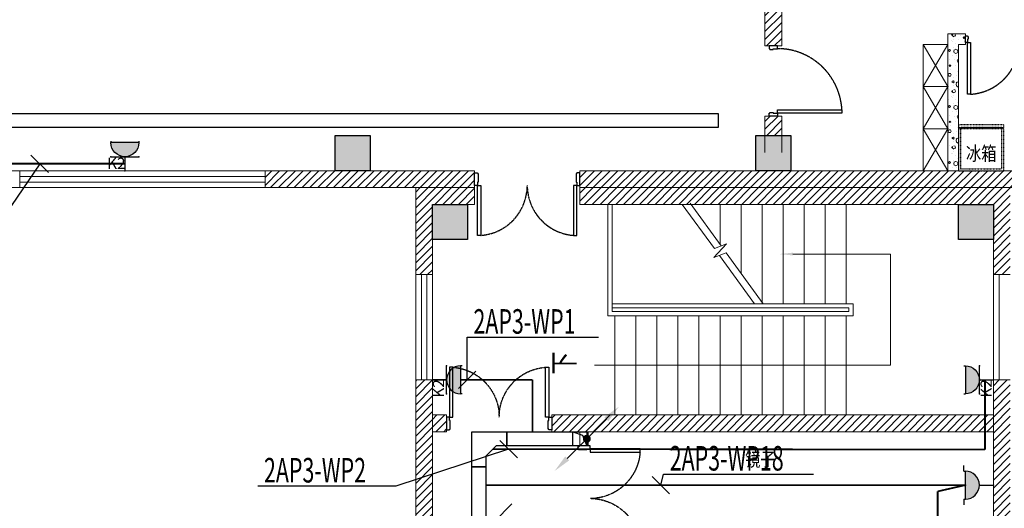
# Model space of a CAD drawing. Units: millimetres. Extents: x -191105 to 442142, y -132732 to 454725.
# Drawn here: x 169455 to 183501, y 80453 to 87415 of the extents above; entities that cross this region are included whole.
import ezdxf
from ezdxf.enums import TextEntityAlignment as Align

# ---------------------------------------------------------------- set-up
doc = ezdxf.new("R2010")
doc.units = ezdxf.units.MM
doc.linetypes.add('CENTER2', pattern=[1.125, 0.75, -0.125, 0.125, -0.125])
doc.linetypes.add('DASH', pattern=[0.35, 0.25, -0.1])
for name, color, linetype in [('CABLETRAY', 4, 'Continuous'), ('COLUMN', 9, 'Continuous'), ('DIM-动力', 3, 'Continuous'), ('DIM-插座', 3, 'Continuous'), ('Door', 9, 'Continuous'), ('EQUIP-插座', 3, 'Continuous'), ('F-PATTERN', 8, 'Continuous'), ('gg高柜', 9, 'Continuous'), ('LWIRE', 4, 'Continuous'), ('STAIR', 2, 'Continuous'), ('WALL', 9, 'Continuous'), ('WALL-BH', 8, 'Continuous'), ('WINDOW', 9, 'Continuous'), ('WIRE-动力', 2, 'Continuous'), ('WIRE-插座', 5, 'Continuous')]:
    doc.layers.add(name, color=color, linetype=linetype)
doc.styles.add('_TEL_ATTDEF', font='GBENOR', dxfattribs={"width": 0.8, "height": 3, "bigfont": 'GBCBIG'})
doc.styles.add('_TEL_DIM', font='SIMPLEX', dxfattribs={"width": 0.8, "height": 3.5, "bigfont": 'HZTXT'})
doc.styles.add('宋体', font='txt')
pattern_1 = [(45, (-945639.79, 704588.24), (-56.126601, 56.126601), [])]
pattern_2 = [(45, (-945639.79, 704588.24), (-56.126601, 56.126601), [])]
pattern_3 = [(45, (-945639.79, 704588.24), (-56.126601, 56.126601), [])]

# ---------------------------------------------------------------- blocks, each defined once
blk = doc.blocks.new('55')
at = {"layer": 'COLUMN'}
blk.add_hatch(color=250, dxfattribs=at).paths.add_polyline_path([(710273, -336725), (710773, -336725), (710773, -336225), (710273, -336225)])
blk.add_lwpolyline([(710273, -336725), (710773, -336725), (710773, -336225), (710273, -336225)], close=True, dxfattribs=at)
blk = doc.blocks.new('*U119')
at = {"color": 9, "ltscale": 5000}
for p, q in [((-960, 60), (-1000, 60)), ((-1000, 60), (-1000, -60)), ((-960, 0), (-960, 60)), ((-950, 0), (-960, 0)), ((-950, -50), (-950, 0)), ((-50, -50), (-50, 0)), ((-50, 0), (-40, 0)), ((-40, 0), (-40, 60)), ((-40, 60), (0, 60)), ((0, 60), (0, -60)), ((-1000, -60), (-960, -60)), ((-960, -50), (-950, -50)), ((-960, -60), (-960, -50)), ((-40, -50), (-50, -50)), ((-40, -60), (-40, -50)), ((0, -60), (-40, -60))]:
    blk.add_line(p, q, dxfattribs=at)
blk.add_lwpolyline([(-90, 980), (-40, 980), (-40, 60), (-90, 60)], close=True, dxfattribs=at)
blk.add_circle((-40, 60), 5, dxfattribs=at)
at = {"color": 9, "linetype": 'CENTER2'}
blk.add_arc((-38, 59), 922, 93.2533, 179.9467, dxfattribs=at)
blk = doc.blocks.new('做成ACAD TuKuai0242')
at = {"layer": 'F-PATTERN', "linetype": 'DASH', "ltscale": 0.3}
for points in [[(300, 0), (-300, 0), (-300, 650), (300, 650)], [(317, 30), (-270, 30), (-270, 620), (317, 620)], [(317, 650), (357, 650), (357, 0), (317, 0)]]:
    blk.add_lwpolyline(points, close=True, dxfattribs=at)
blk = doc.blocks.new('*U56')
at = {"ltscale": 5000}
for p, q in [((40, 90), (0, 90)), ((0, 90), (0, -90)), ((40, 40), (40, 90)), ((50, 40), (40, 40)), ((50, -80), (50, 40)), ((1450, -80), (1450, 40)), ((1450, 40), (1460, 40)), ((1460, 40), (1460, 90)), ((1460, 90), (1500, 90)), ((1500, 90), (1500, -90)), ((0, -90), (40, -90)), ((40, -80), (50, -80)), ((40, -90), (40, -80)), ((1460, -80), (1450, -80)), ((1460, -90), (1460, -80)), ((1500, -90), (1460, -90))]:
    blk.add_line(p, q, dxfattribs=at)
for points in [[(90, 800), (40, 800), (40, 90), (90, 90)], [(1410, 800), (1460, 800), (1460, 90), (1410, 90)]]:
    blk.add_lwpolyline(points, close=True, dxfattribs=at)
for centre in [(40, 90), (1460, 90)]:
    blk.add_circle(centre, 5, dxfattribs=at)
at = {"color": 8, "linetype": 'CENTER2', "ltscale": 0.5}
for centre, start, end in [((37, 89), 0.104, 85.7157), ((1463, 89), 94.2843, 179.896)]:
    blk.add_arc(centre, 713, start, end, dxfattribs=at)
blk = doc.blocks.new('_ARROW')
blk.add_solid([(0, 0), (-1, 0.1), (-1, -0.1)])
blk = doc.blocks.new('3C3C3C')
at = {"layer": 'WALL-BH', "lineweight": 0, "ltscale": 0.01}
h = blk.add_hatch(dxfattribs=at)
h.set_pattern_fill('ANSI31', color=9, scale=2500)
h.set_pattern_definition(pattern_3)
h.paths.add_polyline_path([(-116297, 305655), (-116537, 305655), (-116537, 305135), (-116297, 305135)])
at = {"layer": 'WALL-BH', "lineweight": 0}
h = blk.add_hatch(dxfattribs=at)
h.set_pattern_fill('加气混凝土', color=9, scale=400, style=0, pattern_type=2)
h.set_pattern_definition([(0, (-945521.8, 809591.24), (200, 400), [0, -400]), (0, (-945755.8, 809537.24), (200, 400), [0, -400]), (0, (-945625.8, 809533.24), (200, 400), [0, -400]), (0, (-945483.8, 809651.24), (200, 400), [0, -400]), (0, (-945649.8, 809513.24), (200, 400), [0, -400]), (0, (-945443.8, 809903.24), (200, 400), [0, -400]), (0, (-945565.8, 809871.24), (200, 400), [0, -400]), (0, (-945501.8, 809821.24), (200, 400), [0, -400]), (0, (-945827.8, 809813.24), (200, 400), [0, -400]), (0, (-945631.8, 809795.24), (200, 400), [0, -400]), (0, (-945707.8, 809693.24), (200, 400), [0, -400]), (0, (-945703.8, 809543.24), (200, 400), [0, -400]), (0, (-945553.8, 809527.24), (200, 400), [0, -400]), (0, (-945443.8, 809703.24), (200, 400), [0, -400]), (0, (-945817.8, 809641.24), (200, 400), [0, -400]), (0, (-945783.8, 809709.24), (200, 400), [0, -400]), (0, (-945627.8, 809681.24), (200, 400), [0, -400]), (0, (-945683.8, 809623.24), (200, 400), [0, -400]), (0, (-945715.8, 809755.24), (200, 400), [0, -400]), (0, (-945665.8, 809905.24), (200, 400), [0, -400]), (0, (-945801.8, 809557.24), (200, 400), [0, -400]), (0, (-945581.8, 809823.24), (200, 400), [0, -400]), (0, (-945767.8, 809829.24), (200, 400), [0, -400]), (0, (-945799.8, 809881.24), (200, 400), [0, -400]), (130.601294, (-945468.362, 809778.003), (-999.9999907, 1200.00000727), [17.56104, -7358.0744]), (18.434949, (-945496.934, 809785.62), (1000, 399.9999983), [18.07016, -2511.75196]), (90, (-945496.93, 809768.48), (200, 400), [17.14286, -782.85712]), (161.565051, (-945479.79, 809762.765), (-1000.000009, 399.9999714), [18.07016, -2511.75196]), (53.130102, (-945479.79, 809762.765), (200.0000004, 400), [19.04762, -1980.95236]), (135, (-945464.55, 809558.96), (-200.000025, 399.999974), [16.16244, -1115.2084]), (45, (-945487.41, 809558.96), (200, 400), [16.16244, -1115.2084]), (135, (-945475.98, 809547.53), (-200.000025, 399.999974), [16.16244, -1115.2084]), (45, (-945475.98, 809547.53), (200, 400), [16.16244, -1115.2084]), (116.56505, (-945656.93, 809827.53), (-3e-05, 799.99998), [21.29588, -425.91768]), (180, (-945666.46, 809846.57), (-200, 400), [22.85714, -377.14284]), (63.43495, (-945698.84, 809827.53), (3e-07, 800), [21.29588, -425.91768]), (116.56505, (-945689.3, 809808.48), (-3e-05, 799.99998), [21.29588, -425.91768]), (0, (-945689.3, 809808.48), (200, 400), [22.85714, -377.14284]), (63.43495, (-945666.46, 809808.48), (3e-07, 800), [21.29588, -425.91768]), (107.102728, (-945506.457, 809692.289), (-599.99997843, 2000.00000769), [25.90756, -10855.2688]), (143.972626, (-945514.076, 809717.05), (-3799.9999572, 2800.00000075), [25.90756, -5414.6804]), (180, (-945535.03, 809732.3), (-200, 400), [24.7619, -375.23808]), (36.0273733, (-945580.743, 809717.05), (3799.9999773, 2799.9999737), [25.90756, -5414.6804]), (71.565051, (-945588.36, 809694.194), (600.000004, 1999.999999), [24.09354, -2505.72856]), (107.102728, (-945580.743, 809669.432), (-599.99997843, 2000.00000769), [25.90756, -10855.2688]), (143.972626, (-945559.79, 809654.194), (-3799.9999572, 2800.00000075), [25.90756, -5414.6804]), (0, (-945559.8, 809654.2), (200, 400), [24.7619, -375.23808]), (36.0273733, (-945535.03, 809654.194), (3799.9999773, 2799.9999737), [25.90756, -5414.6804]), (71.565051, (-945514.076, 809669.43), (600.000004, 1999.999999), [24.09354, -2505.72856]), (150.255118, (-945502.65, 809878.956), (-600.0000014, 399.999995), [15.35668, -3209.5464]), (90, (-945515.98, 809871.34), (200, 400), [15.2381, -784.76188]), (29.7448813, (-945515.98, 809871.336), (600.0000004, 399.9999981), [15.35668, -3209.5464]), (116.56505, (-945595.98, 809595.15), (-3e-05, 799.99998), [21.29588, -425.91768]), (168.690067, (-945605.505, 809614.194), (-1800.0000033, 399.9999904), [19.42484, -4059.7904]), (41.185925, (-945639.79, 809604.67), (4999.99998476, 4399.9999747), [20.2479, -8483.8684]), (90, (-945639.8, 809585.62), (200, 400), [19.04762, -780.95236]), (138.814074, (-945624.553, 809572.289), (-4999.99992618, 4400.0000412), [20.2479, -8483.8684]), (16.6992442, (-945624.553, 809572.289), (6599.99998866, 1999.99999055), [19.8863, -8332.3588]), (60.945396, (-945605.505, 809578.003), (200.00000076, 399.9999988), [19.61072, -8216.8932]), (109.983106, (-945763.6, 809762.765), (-1000.00000536, 2799.99999698), [22.29467, -9341.4652]), (155.556045, (-945771.22, 809783.717), (-2600.00001234, 1199.99997617), [23.01532, -9643.4212]), (24.4439547, (-945813.124, 809783.717), (2600.00000372, 1199.99999533), [23.01532, -9643.4212]), (70.0168934, (-945820.743, 809762.765), (1000.0000046, 2799.99999744), [22.29467, -9341.4652]), (109.983106, (-945813.124, 809741.813), (-1000.00000536, 2799.99999698), [22.29467, -9341.4652]), (160.016893, (-945792.17, 809734.194), (-1000.000005, 399.9999834), [22.29467, -4659.5852]), (19.9831065, (-945792.17, 809734.194), (999.9999989, 400.000001), [22.29467, -4659.5852]), (70.0168934, (-945771.22, 809741.813), (1000.0000046, 2799.99999744), [22.29467, -9341.4652]), (122.005383, (-945615.03, 809726.575), (-200.0000275, 399.9999807), [17.96949, -3755.62296]), (18.434949, (-945641.696, 809736.1), (1000, 399.9999983), [18.07016, -2511.75196]), (90, (-945641.7, 809718.96), (200, 400), [17.14286, -782.85712]), (161.565051, (-945624.55, 809713.24), (-1000.000009, 399.9999714), [18.07016, -2511.75196]), (54.4623222, (-945624.553, 809713.241), (1399.99999913, 1999.99999863), [16.38538, -6865.4748]), (116.56505, (-945731.22, 809629.43), (-3e-05, 799.99998), [21.29588, -425.91768]), (180, (-945740.74, 809648.48), (-200, 400), [20.95238, -379.0476]), (59.0362434, (-945773.124, 809629.432), (200.0000007, 399.999998), [22.21315, -4642.548]), (120.963756, (-945761.696, 809610.384), (-200.0000273, 399.9999816), [22.21315, -4642.548]), (0, (-945761.7, 809610.4), (200, 400), [20.95238, -379.0476]), (63.43495, (-945740.74, 809610.4), (3e-07, 800), [21.29588, -425.91768])])
h.paths.add_polyline_path([(-113677, 305305), (-113927, 305305), (-113927, 303355), (-113777, 303355), (-113777, 303955), (-113777, 304012), (-113777, 305155), (-113677, 305155)])
at = {"layer": 'WALL-BH', "lineweight": 0, "ltscale": 0.01}
h = blk.add_hatch(dxfattribs=at)
h.set_pattern_fill('ANSI31', color=9, scale=2500)
h.set_pattern_definition([(45, (-945639.79, 703308.24), (-56.126601, 56.126601), [])])
h.paths.add_polyline_path([(-116297, 304135), (-116537, 304135), (-116537, 303855), (-116297, 303855)])
h = blk.add_hatch(dxfattribs=at)
h.set_pattern_fill('ANSI31', color=9, scale=2500)
h.set_pattern_definition(pattern_3)
h.paths.add_polyline_path([(-120677, 303355), (-123667, 303355), (-123667, 303115), (-120677, 303115)])
h = blk.add_hatch(dxfattribs=at)
h.set_pattern_fill('ANSI31', color=9, scale=2500)
h.set_pattern_definition([(45, (-941149.79, 704588.24), (-56.126601, 56.126601), [])])
h.paths.add_polyline_path([(-110167, 303355), (-119177, 303355), (-119177, 303115), (-110167, 303115)])
h = blk.add_hatch(dxfattribs=at)
h.set_pattern_fill('ANSI31', color=9, scale=2500)
h.set_pattern_definition(pattern_1)
h.paths.add_polyline_path([(-120677, 303115), (-121517, 303115), (-121517, 301875), (-121277, 301875), (-121277, 302875), (-120677, 302875)])
h.paths.add_polyline_path([(-121033, 302187), (-120422, 302187), (-120422, 302562), (-121033, 302562)], flags=9)
h = blk.add_hatch(dxfattribs=at)
h.set_pattern_fill('ANSI31', color=9, scale=2500)
h.set_pattern_definition(pattern_1)
h.paths.add_polyline_path([(-113037, 303115), (-119177, 303115), (-119177, 302875), (-113347, 302875), (-113277, 302875), (-113277, 302375), (-113277, 301875), (-113037, 301875)])
h = blk.add_hatch(dxfattribs=at)
h.set_pattern_fill('ANSI31', color=9, scale=2500)
h.set_pattern_definition(pattern_2)
h.paths.add_polyline_path([(-121277, 300375), (-121517, 300375), (-121517, 298275), (-121277, 298275)])
h = blk.add_hatch(dxfattribs=at)
h.set_pattern_fill('ANSI31', color=9, scale=2500)
h.set_pattern_definition(pattern_2)
h.paths.add_polyline_path([(-113037, 300375), (-113277, 300375), (-113277, 298275), (-113037, 298275)])
h = blk.add_hatch(dxfattribs=at)
h.set_pattern_fill('ANSI31', color=9, scale=2500)
h.set_pattern_definition(pattern_2)
h.paths.add_polyline_path([(-121077, 299875), (-121277, 299875), (-121277, 299635), (-121077, 299635)])
h = blk.add_hatch(dxfattribs=at)
h.set_pattern_fill('ANSI31', color=9, scale=2500)
h.set_pattern_definition(pattern_2)
h.paths.add_polyline_path([(-113277, 299875), (-119577, 299875), (-119577, 299635), (-113277, 299635)])
at = {"layer": 'STAIR', "color": 9, "lineweight": 0, "ltscale": 0.01}
for p, q in [((-118777, 302875, 26750), (-118777, 301290, 26750)), ((-118717, 302875, 26750), (-118717, 301350, 26750)), ((-117257, 302247, 26750), (-117715, 302875, 26750)), ((-117160, 302284, 26750), (-117605, 302894, 26750)), ((-117177, 302875, 26750), (-117177, 302308, 26750)), ((-116877, 302875, 26750), (-116877, 301897, 26750)), ((-116577, 302875, 26750), (-116577, 301460, 26750)), ((-116277, 302875, 26750), (-116277, 301460, 26750)), ((-115977, 302875, 26750), (-115977, 301460, 26750)), ((-115677, 302875, 26750), (-115677, 301460, 26750)), ((-115377, 302875, 26750), (-115377, 301460, 26750)), ((-117263, 302119, 26750), (-117082, 302313, 26750)), ((-117082, 302313, 26750), (-117257, 302247, 26750)), ((-117088, 302185, 26750), (-117263, 302119, 26750)), ((-116683, 301460, 26750), (-117185, 302148, 26750)), ((-116559, 301460, 26750), (-117088, 302185, 26750)), ((-115277, 301460, 26750), (-118717, 301460, 26750)), ((-115277, 301290, 26750), (-115277, 301460, 26750)), ((-118777, 301290, 26750), (-115277, 301290, 26750)), ((-115337, 301400, 26750), (-118717, 301400, 26750)), ((-118717, 301350, 26750), (-115337, 301350, 26750)), ((-118677, 299875, 26750), (-118677, 301290, 26750)), ((-118377, 299875, 26750), (-118377, 301290, 26750)), ((-118077, 299875, 26750), (-118077, 301290, 26750)), ((-117777, 299875, 26750), (-117777, 301290, 26750)), ((-117477, 299875, 26750), (-117477, 301290, 26750)), ((-117177, 299875, 26750), (-117177, 301290, 26750)), ((-116877, 299875, 26750), (-116877, 301290, 26750)), ((-116577, 299875, 26750), (-116577, 301290, 26750)), ((-116277, 299875, 26750), (-116277, 301290, 26750)), ((-115977, 299875, 26750), (-115977, 301290, 26750)), ((-115677, 299875, 26750), (-115677, 301290, 26750)), ((-115377, 299875, 26750), (-115377, 301290, 26750)), ((-115337, 301350, 26750), (-115337, 301400, 26750))]:
    blk.add_line(p, q, dxfattribs=at)
at = {"layer": 'STAIR', "color": 9, "lineweight": 0, "ltscale": 0.01, "elevation": 26750}
blk.add_lwpolyline([(-118968, 300583), (-114747, 300583), (-114747, 302168), (-116136, 302168)], dxfattribs=at)
at = {"layer": 'WALL', "color": 9, "lineweight": 0, "ltscale": 0.01}
for p, q in [((-116297, 305135, 26750), (-116297, 312835, 26750)), ((-116537, 305135, 26750), (-116537, 305655, 26750)), ((-116537, 305135, 26750), (-116297, 305135, 26750)), ((-116537, 304135, 26750), (-116537, 303615, 26750)), ((-116537, 304135, 26750), (-116297, 304135, 26750)), ((-116297, 304135, 26750), (-116297, 303615, 26750)), ((-153570, 303355, 26750), (-120677, 303355, 26750)), ((-127167, 303355, 26750), (-127167, 303115, 26750)), ((-123667, 303355, 26750), (-123667, 303115, 26750)), ((-120677, 302875, 26750), (-120677, 303355, 26750)), ((-119177, 302875, 26750), (-119177, 303355, 26750)), ((-119177, 303355, 26750), (-110667, 303355, 26750)), ((-153567, 303115, 26750), (-120677, 303115, 26750)), ((-121517, 303115, 26750), (-121517, 257135, 26750)), ((-121277, 302875, 26750), (-121277, 257375, 26750)), ((-120677, 302875, 26750), (-121277, 302875, 26750)), ((-113277, 302875, 26750), (-119177, 302875, 26750)), ((-113277, 257375, 26750), (-113277, 302875, 26750)), ((-121277, 301875, 26750), (-121517, 301875, 26750)), ((-113037, 301875, 26750), (-113277, 301875, 26750)), ((-121277, 300375, 26750), (-121517, 300375, 26750)), ((-113037, 300375, 26750), (-113277, 300375, 26750)), ((-121077, 299875, 26750), (-121277, 299875, 26750)), ((-121077, 299635, 26750), (-121077, 299875, 26750)), ((-113277, 299875, 26750), (-119577, 299875, 26750)), ((-119577, 299635, 26750), (-119577, 299875, 26750)), ((-121077, 299635, 26750), (-121277, 299635, 26750)), ((-113277, 299635, 26750), (-119577, 299635, 26750)), ((-119177, 299635, 26750), (-119177, 299435, 26750)), ((-119057, 299635, 26750), (-119057, 299435, 26750)), ((-119057, 299435, 26750), (-119177, 299435, 26750))]:
    blk.add_line(p, q, dxfattribs=at)
at = {"layer": 'WALL', "color": 9, "lineweight": 0}
for p, q in [((-113677, 305305, 26750), (-113927, 305305, 26750)), ((-113927, 305305, 26750), (-113927, 303355, 26750)), ((-113677, 305305, 26750), (-113677, 305155, 26750)), ((-113677, 305155, 26750), (-113777, 305155, 26750)), ((-113777, 305155, 26750), (-113777, 303355, 26750))]:
    blk.add_line(p, q, dxfattribs=at)
at = {"layer": 'WALL', "color": 9, "lineweight": 0, "ltscale": 0.01, "elevation": 26750}
blk.add_lwpolyline([(-153567, 303115), (-153567, 313335), (-110167, 313335), (-110167, 303115), (-119177, 303115)], dxfattribs=at)
at = {"layer": 'WINDOW', "color": 9, "lineweight": 0, "ltscale": 0.01}
for p, q in [((-127167, 303275, 26750), (-123667, 303275, 26750)), ((-127167, 303195, 26750), (-123667, 303195, 26750)), ((-121437, 301875, 26750), (-121437, 300375, 26750)), ((-121357, 301875, 26750), (-121357, 300375, 26750)), ((-113197, 301875, 26750), (-113197, 300375, 26750))]:
    blk.add_line(p, q, dxfattribs=at)
at = {"layer": 'COLUMN', "color": 9, "lineweight": 0, "ltscale": 0.01, "xscale": -1}
for p, rotation in [((-832941, -32869, 26750), 180), ((-826941, -32869, 26750), 180), ((-457502, 1013149, 26750), 90), ((-450002, 1013149, 26750), 90)]:
    blk.add_blockref('55', p, dxfattribs=dict(at, rotation=rotation))
at = {"layer": 'Door', "color": 9, "lineweight": 0, "ltscale": 5000, "xscale": 0.8000000000000012, "yscale": 0.8000000000000012, "zscale": 0.8000000000000012, "rotation": 180}
blk.add_blockref('*U119', (-113677, 305230, 26750), dxfattribs=at)
at = {"layer": 'Door', "color": 9, "lineweight": 0, "ltscale": 50}
for name, p, rotation in [('*U119', (-116417, 304135, 26750), 269.9999999999999), ('*U56', (-119177, 303235, 26750), 180)]:
    blk.add_blockref(name, p, dxfattribs=dict(at, rotation=rotation))
at = {"layer": 'Door', "color": 9, "lineweight": 0, "ltscale": 50, "xscale": -1}
blk.add_blockref('*U56', (-119577, 299755, 26750), dxfattribs=at)
at = {"layer": 'Door', "color": 9, "lineweight": 0, "ltscale": 50, "xscale": -1, "rotation": 270}
blk.add_blockref('*U56', (-119117, 297935, 26750), dxfattribs=at)
at = {"layer": 'gg高柜', "color": 9, "lineweight": 0, "ltscale": 1000, "xscale": -1, "rotation": 270}
blk.add_blockref('做成ACAD TuKuai0242', (-113777, 303655, 26750), dxfattribs=at)
at = {"layer": 'STAIR', "color": 9, "lineweight": 0, "ltscale": 0.01, "xscale": 200.0000000000002, "yscale": 200.0000000000002, "zscale": 200.0000000000002, "rotation": 180}
blk.add_blockref('_ARROW', (-116336, 302168, 26750), dxfattribs=at)
at = {"layer": 'STAIR', "color": 9, "lineweight": 0, "ltscale": 0.01, "style": '宋体', "width": 0.8}
blk.add_text('下', height=300, rotation=90, dxfattribs=at).set_placement((-119253, 300615, 26750), align=Align.CENTER)
blk = doc.blocks.new('3cjj')
at = {"layer": 'F-PATTERN', "color": 9, "lineweight": 0, "ltscale": 0.5}
for p, q in [((-291583, 82802, 26750), (-291233, 82202, 26750)), ((-291233, 82202, 26750), (-291583, 81602, 26750)), ((-291233, 82202, 26750), (-291583, 82202, 26750)), ((-291583, 81602, 26750), (-291233, 81002, 26750)), ((-291233, 81602, 26750), (-291583, 81602, 26750))]:
    blk.add_line(p, q, dxfattribs=at)
at = {"layer": 'F-PATTERN', "color": 9, "lineweight": 0, "ltscale": 0.5, "elevation": 26750}
for points in [[(-291583, 81002), (-291583, 82802), (-291233, 82802), (-291233, 81002), (-291583, 81002)], [(-291583, 81002), (-291233, 81602), (-291583, 82202), (-291233, 82802)]]:
    blk.add_lwpolyline(points, dxfattribs=at)
at = {"layer": 'F-PATTERN', "color": 9, "lineweight": 0}
for p in [(-291233, 82202, 26750), (-291233, 81602, 26750)]:
    blk.add_point(p, dxfattribs=at)
at = {"layer": 'F-PATTERN', "color": 9, "lineweight": 0, "style": '宋体', "width": 0.8}
blk.add_text('冰箱', height=200, dxfattribs=at).set_placement((-290975, 81148, 26750))
at = {"layer": 'F-PATTERN', "color": 9, "lineweight": 0, "ltscale": 0.003, "style": '宋体', "width": 0.8}
blk.add_text('镜子', height=200, dxfattribs=at).set_placement((-294125, 76790, 26750))
blk = doc.blocks.new('$TelecSys$00000080')
for p, q in [((-0.7, -0.7), (0, 0)), ((0.104, 0.104), (0.104, 0.104)), ((-0.104, -0.104), (-0.104, -0.104))]:
    blk.add_line(p, q)
at = {"const_width": 0.142}
blk.add_lwpolyline([(0.071, 0, 1), (-0.071, 0, 1)], format="xyb", close=True, dxfattribs=at)
blk.add_solid([(-0.63, -0.77), (-0.77, -0.63), (-1.15, -1.15)])
at = {"width": 0.8, "flags": 9}
blk.add_attdef('A', (0, 0), '', height=0.00002, rotation=180, dxfattribs=at)
blk = doc.blocks.new('$TelecSys$00000079')
for p, q in [((0.7, 0.7), (0, 0)), ((0.104, 0.104), (0.104, 0.104)), ((-0.104, -0.104), (-0.104, -0.104))]:
    blk.add_line(p, q)
at = {"const_width": 0.142}
blk.add_lwpolyline([(-0.071, 0, 1), (0.071, 0, 1)], format="xyb", close=True, dxfattribs=at)
blk.add_solid([(0.63, 0.77), (0.77, 0.63), (1.15, 1.15)])
at = {"width": 0.8, "flags": 9}
blk.add_attdef('A', (0, 0), '', height=0.00002, dxfattribs=at)
blk = doc.blocks.new('$equip$00001764')
for p, q in [((-0.5, 1.05), (-0.5, 1)), ((-0.5, 1), (0.5, 1)), ((0.5, 1.05), (0.5, 1)), ((0.5, 0.5), (-0.5, 0.5)), ((0, 0.5), (0, 0))]:
    blk.add_line(p, q)
blk.add_arc((0, 1), 0.5, 180, 0)
for p in [(-0.5, 0.5), (0.5, 0.5), (0, 0)]:
    blk.add_point(p)
for points in [[(0.433, 0.75), (-0.433, 0.75), (0.5, 1), (-0.5, 1)], [(0.25, 0.567), (-0.25, 0.567), (0.433, 0.75), (-0.433, 0.75)], [(0, 0.5), (0, 0.5), (0.25, 0.567), (-0.25, 0.567)]]:
    blk.add_solid(points)
at = {"color": 7, "style": '_TEL_DIM'}
blk.add_attdef('$TEXT$', text='', height=0.4, dxfattribs=at).set_placement((0.303, 0.211), align=Align.MIDDLE_CENTER)
at = {"color": 7, "style": '_TEL_DIM', "flags": 1}
blk.add_attdef('A', text='', height=0.00002, dxfattribs=at).set_placement((0, 0), align=Align.MIDDLE_CENTER)
blk = doc.blocks.new('$equip$00001281')
for p, q in [((-0.5, 1.05), (-0.7, 1.05)), ((-0.5, 1.05), (-0.5, 1)), ((-0.5, 1), (0.5, 1)), ((0.5, 1.05), (0.5, 1)), ((0.5, 1.05), (0.7, 1.05)), ((0, 0.5), (0, 0))]:
    blk.add_line(p, q)
blk.add_arc((0, 1), 0.5, 180, 0)
for p in [(0, 1), (0, 0.5), (0, 0)]:
    blk.add_point(p)
for points in [[(0.433, 0.75), (-0.433, 0.75), (0.5, 1), (-0.5, 1)], [(0.25, 0.567), (-0.25, 0.567), (0.433, 0.75), (-0.433, 0.75)], [(0, 0.5), (0, 0.5), (0.25, 0.567), (-0.25, 0.567)]]:
    blk.add_solid(points)
at = {"flags": 9}
blk.add_attdef('A', (0, 0), '', height=0.00002, dxfattribs=at)

msp = doc.modelspace()

# ---------------------------------------------------------------- linework, layer by layer
at = {"layer": 'CABLETRAY'}
for p, q in [((159302, 86078), (179421, 86078)), ((179421, 86078), (179421, 85878)), ((179421, 85878), (159302, 85878)), ((175903, 81043), (175903, 81543)), ((175903, 81543), (176403, 81543)), ((176403, 81343), (176403, 81543)), ((176403, 81543), (177545, 81543)), ((176403, 81543), (176403, 81343)), ((177545, 81543), (177545, 81343)), ((176253, 81343), (176103, 81193)), ((176403, 81343), (176253, 81343)), ((177545, 81343), (176403, 81343)), ((176103, 81193), (176103, 81043)), ((175903, 40108), (175903, 81043)), ((175903, 81043), (176103, 81043)), ((176103, 81043), (175903, 81043)), ((176103, 81043), (176103, 40108))]:
    msp.add_line(p, q, dxfattribs=at)
at = {"layer": 'CABLETRAY', "color": 6}
for points in [[(177345, 81543), (177545, 81543), (177545, 81343), (177345, 81343), (177345, 81543)], [(177347, 81542), (177485, 81493), (177545, 81343)]]:
    msp.add_lwpolyline(points, dxfattribs=at)
at = {"layer": 'DIM-动力'}
for p, q in [((169616, 85486), (169864, 85239)), ((175964, 82406), (175716, 82159)), ((176306, 81418), (176554, 81171)), ((176474, 80514), (176226, 80266))]:
    msp.add_line(p, q, dxfattribs=at)
for points in [[(169740, 85363), (168920, 84160)], [(175840, 82283), (175840, 82890)], [(175840, 82890), (177711, 82890)], [(176430, 81294), (174820, 80770)], [(174820, 80770), (172853, 80770)]]:
    msp.add_lwpolyline(points, dxfattribs=at)
at = {"layer": 'DIM-插座'}
msp.add_line((178476, 80906), (178724, 80659), dxfattribs=at)
for points in [[(178600, 80783), (178640, 80940)], [(178640, 80940), (180778, 80940)]]:
    msp.add_lwpolyline(points, dxfattribs=at)
at = {"layer": 'WIRE-动力', "linetype": 'Continuous', "const_width": 25}
for points in [[(169230, 85363), (170955, 85363)], [(175345, 82283), (175545, 82283)], [(175745, 82283), (176770, 82283)], [(176770, 81543), (176770, 82283)], [(183225, 81290), (183225, 82283)], [(176205, 81295), (183225, 81290)]]:
    msp.add_lwpolyline(points, dxfattribs=at)
at = {"layer": 'WIRE-插座', "linetype": 'Continuous', "const_width": 25}
for points in [[(176103, 80783), (182945, 80783)], [(182550, 80693), (182945, 80783)], [(182550, 78053), (182550, 80693)]]:
    msp.add_lwpolyline(points, dxfattribs=at)

# ---------------------------------------------------------------- block references
at = {"color": 9}
msp.add_blockref('3C3C3C', (296622, -218093, -26750), dxfattribs=at)
at = {"color": 9, "lineweight": 0}
msp.add_blockref('3cjj', (473928, 4260, -26750), dxfattribs=at)
at = {"layer": 'EQUIP-插座'}
ref = msp.add_blockref('$equip$00001764', (170955, 85263), dxfattribs=dict(at, xscale=-400, yscale=400, zscale=400))
ref.add_attrib('$TEXT$', 'K2', dxfattribs={"layer": '0', "color": 7, "height": 160, "style": '_TEL_ATTDEF'}).set_placement((170834, 85367), align=Align.MIDDLE_CENTER)
ref = msp.add_blockref('$equip$00001764', (175345, 82283), dxfattribs=dict(at, xscale=400, yscale=400, zscale=400, rotation=270))
ref.add_attrib('$TEXT$', 'K2', dxfattribs={"layer": '0', "color": 7, "height": 160, "rotation": 90, "style": '_TEL_ATTDEF'}).set_placement((175429, 82161), align=Align.MIDDLE_CENTER)
ref = msp.add_blockref('$equip$00001764', (183345, 82283), dxfattribs=dict(at, xscale=-400, yscale=400, zscale=400, rotation=90))
ref.add_attrib('$TEXT$', 'K2', dxfattribs={"layer": '0', "color": 7, "height": 160, "rotation": 90, "style": '_TEL_ATTDEF'}).set_placement((183241, 82161), align=Align.MIDDLE_CENTER)
at = {"layer": 'EQUIP-插座', "xscale": 400, "yscale": 400, "zscale": 400, "rotation": 90}
msp.add_blockref('$equip$00001281', (183345, 80783), dxfattribs=at)
at = {"layer": 'LWIRE', "xscale": 400, "yscale": 400, "zscale": 400}
for name in ['$TelecSys$00000079', '$TelecSys$00000080']:
    msp.add_blockref(name, (177545, 81443), dxfattribs=at)

# ---------------------------------------------------------------- texts
at = {"layer": 'DIM-动力', "color": 7, "style": '_TEL_DIM', "width": 0.64}
for s, p in [('2AP3-WP1', (175928, 82940)), ('2AP3-WP2', (172940, 80820))]:
    msp.add_text(s, height=350, dxfattribs=at).set_placement(p)
at = {"layer": 'DIM-插座', "color": 7, "style": '_TEL_DIM', "width": 0.64}
msp.add_text('2AP3-WP18', height=350, dxfattribs=at).set_placement((178728, 80990))

doc.saveas('drawing.dxf')
